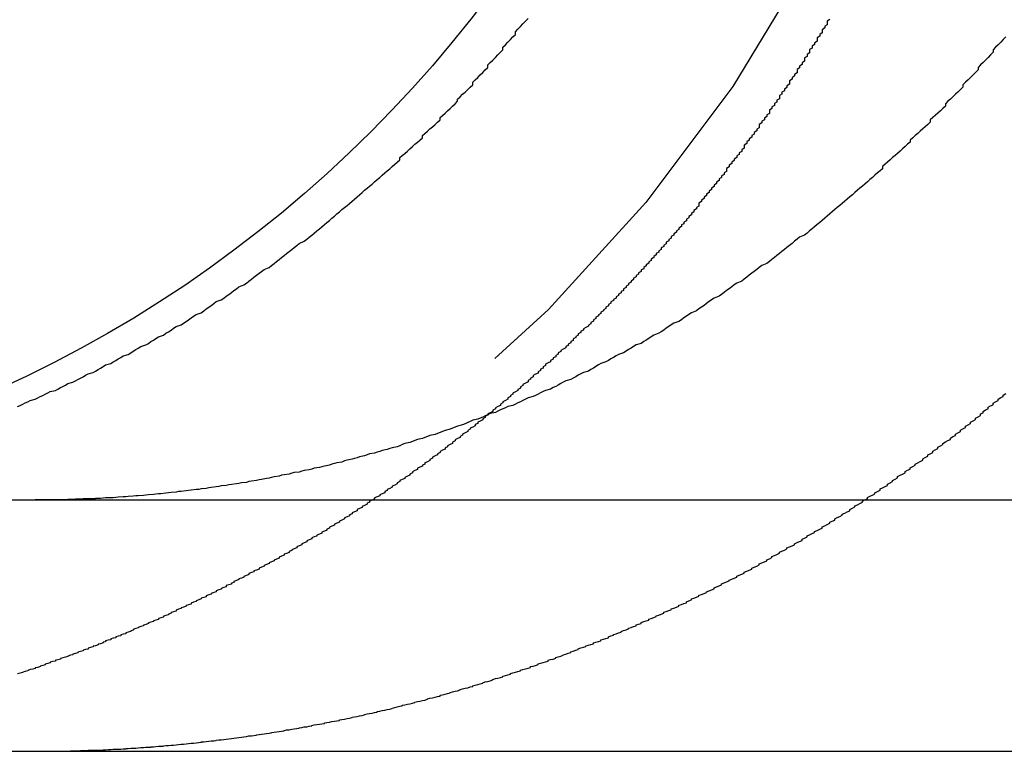
# Model space of a CAD drawing. Extents: x 1193 to 2454, y -439 to 1071.
# Drawn here: x 1215 to 1219, y 127 to 130 of the extents above; entities that cross this region are included whole.
import ezdxf

# ---------------------------------------------------------------- set-up
doc = ezdxf.new("R2010")
doc.units = 0
doc.header["$LTSCALE"] = 20
doc.linetypes.add('VERDECKT', pattern=[0.375, 0.25, -0.125])
doc.layers.get('0').update_dxf_attribs({"linetype": 'CONTINUOUS'})
doc.layers.add('BEM', color=7, linetype='CONTINUOUS')

# ---------------------------------------------------------------- blocks, each defined once
blk = doc.blocks.new('A$CBFBC998D')
at = {"color": 3, "linetype": 'CONTINUOUS', "extrusion": (0, 1, -2e-16)}
for p, q in [((1197.5488, 127.8799), (1457.5488, 127.8799)), ((1197.5488, 126.8799), (1457.5488, 126.8799))]:
    blk.add_line(p, q, dxfattribs=at)
at = {"color": 3}
for points in [[(1214.68, 128.252, 0), (1214.69, 128.256, 0), (1214.7, 128.261, 0), (1214.71, 128.266, 0), (1214.72, 128.271, 0), (1214.73, 128.276, 0), (1214.75, 128.281, 0), (1214.76, 128.286, 0), (1214.77, 128.291, 0), (1214.78, 128.296, 0), (1214.79, 128.301, 0), (1214.8, 128.306, 0), (1214.81, 128.311, 0), (1214.83, 128.316, 0), (1214.84, 128.321, 0), (1214.85, 128.327, 0), (1214.86, 128.332, 0), (1214.87, 128.337, 0), (1214.88, 128.343, 0), (1214.9, 128.348, 0), (1214.91, 128.354, 0), (1214.92, 128.359, 0), (1214.93, 128.365, 0), (1214.94, 128.37, 0), (1214.95, 128.376, 0), (1214.96, 128.382, 0), (1214.98, 128.387, 0), (1214.99, 128.393, 0), (1215, 128.399, 0), (1215.01, 128.405, 0), (1215.02, 128.411, 0), (1215.03, 128.417, 0), (1215.05, 128.423, 0), (1215.06, 128.429, 0), (1215.07, 128.435, 0), (1215.08, 128.441, 0), (1215.09, 128.447, 0), (1215.1, 128.453, 0), (1215.12, 128.459, 0), (1215.13, 128.465, 0), (1215.14, 128.472, 0), (1215.15, 128.478, 0), (1215.16, 128.484, 0), (1215.17, 128.491, 0), (1215.19, 128.497, 0), (1215.2, 128.503, 0), (1215.21, 128.51, 0), (1215.22, 128.516, 0), (1215.23, 128.523, 0), (1215.24, 128.529, 0), (1215.26, 128.536, 0), (1215.27, 128.543, 0), (1215.28, 128.549, 0), (1215.29, 128.556, 0), (1215.3, 128.563, 0), (1215.31, 128.57, 0), (1215.33, 128.577, 0), (1215.34, 128.583, 0), (1215.35, 128.59, 0), (1215.36, 128.597, 0), (1215.37, 128.604, 0), (1215.38, 128.611, 0), (1215.39, 128.618, 0), (1215.41, 128.625, 0), (1215.42, 128.632, 0), (1215.43, 128.64, 0), (1215.44, 128.647, 0), (1215.45, 128.654, 0), (1215.46, 128.661, 0), (1215.47, 128.669, 0), (1215.49, 128.676, 0), (1215.5, 128.683, 0), (1215.51, 128.691, 0), (1215.52, 128.698, 0), (1215.53, 128.705, 0), (1215.54, 128.713, 0), (1215.55, 128.72, 0), (1215.56, 128.728, 0), (1215.58, 128.736, 0), (1215.59, 128.743, 0), (1215.6, 128.751, 0), (1215.61, 128.758, 0), (1215.62, 128.766, 0), (1215.63, 128.774, 0), (1215.64, 128.782, 0), (1215.65, 128.789, 0), (1215.66, 128.797, 0), (1215.68, 128.805, 0), (1215.69, 128.813, 0), (1215.7, 128.821, 0), (1215.71, 128.829, 0), (1215.72, 128.837, 0), (1215.73, 128.845, 0), (1215.74, 128.853, 0), (1215.75, 128.861, 0), (1215.76, 128.869, 0), (1215.77, 128.877, 0), (1215.78, 128.885, 0), (1215.79, 128.893, 0), (1215.8, 128.901, 0), (1215.82, 128.909, 0), (1215.83, 128.918, 0), (1215.84, 128.926, 0), (1215.85, 128.934, 0), (1215.86, 128.942, 0), (1215.87, 128.951, 0), (1215.88, 128.959, 0), (1215.89, 128.967, 0), (1215.9, 128.976, 0), (1215.91, 128.984, 0), (1215.92, 128.992, 0), (1215.93, 129.001, 0), (1215.94, 129.009, 0), (1215.95, 129.018, 0), (1215.96, 129.026, 0), (1215.97, 129.035, 0), (1215.98, 129.043, 0), (1215.99, 129.052, 0), (1216, 129.06, 0), (1216.01, 129.069, 0), (1216.02, 129.077, 0), (1216.03, 129.086, 0), (1216.04, 129.094, 0), (1216.05, 129.103, 0), (1216.06, 129.112, 0), (1216.07, 129.12, 0), (1216.08, 129.129, 0), (1216.09, 129.137, 0), (1216.1, 129.146, 0), (1216.11, 129.155, 0), (1216.12, 129.163, 0), (1216.13, 129.172, 0), (1216.14, 129.181, 0), (1216.15, 129.189, 0), (1216.16, 129.198, 0), (1216.17, 129.207, 0), (1216.18, 129.216, 0), (1216.19, 129.224, 0), (1216.2, 129.233, 0), (1216.2, 129.242, 0), (1216.21, 129.251, 0), (1216.22, 129.259, 0), (1216.23, 129.268, 0), (1216.24, 129.277, 0), (1216.25, 129.286, 0), (1216.26, 129.295, 0), (1216.27, 129.303, 0), (1216.28, 129.312, 0), (1216.29, 129.321, 0), (1216.29, 129.33, 0), (1216.3, 129.338, 0), (1216.31, 129.347, 0), (1216.32, 129.356, 0), (1216.33, 129.365, 0), (1216.34, 129.374, 0), (1216.35, 129.383, 0), (1216.36, 129.392, 0), (1216.36, 129.401, 0), (1216.37, 129.41, 0), (1216.38, 129.419, 0), (1216.39, 129.428, 0), (1216.4, 129.438, 0), (1216.41, 129.447, 0), (1216.42, 129.456, 0), (1216.43, 129.466, 0), (1216.43, 129.475, 0), (1216.44, 129.484, 0), (1216.45, 129.494, 0), (1216.46, 129.503, 0), (1216.47, 129.513, 0), (1216.48, 129.522, 0), (1216.49, 129.532, 0), (1216.49, 129.542, 0), (1216.5, 129.551, 0), (1216.51, 129.561, 0), (1216.52, 129.571, 0), (1216.53, 129.581, 0), (1216.54, 129.591, 0), (1216.55, 129.601, 0), (1216.55, 129.611, 0), (1216.56, 129.62, 0), (1216.57, 129.63, 0), (1216.58, 129.641, 0), (1216.59, 129.651, 0), (1216.6, 129.661, 0), (1216.61, 129.671, 0), (1216.61, 129.681, 0), (1216.62, 129.691, 0), (1216.63, 129.702, 0), (1216.64, 129.712, 0), (1216.65, 129.722, 0), (1216.66, 129.732, 0), (1216.66, 129.743, 0), (1216.67, 129.753, 0), (1216.68, 129.764, 0), (1216.69, 129.774, 0), (1216.7, 129.785, 0), (1216.71, 129.795, 0)], [(1218.61, 129.722, 0), (1218.6, 129.712, 0), (1218.59, 129.702, 0), (1218.58, 129.691, 0), (1218.57, 129.681, 0), (1218.56, 129.671, 0), (1218.56, 129.661, 0), (1218.55, 129.651, 0), (1218.54, 129.641, 0), (1218.53, 129.63, 0), (1218.52, 129.62, 0), (1218.51, 129.611, 0), (1218.5, 129.601, 0), (1218.5, 129.591, 0), (1218.49, 129.581, 0), (1218.48, 129.571, 0), (1218.47, 129.561, 0), (1218.46, 129.551, 0), (1218.45, 129.542, 0), (1218.44, 129.532, 0), (1218.44, 129.522, 0), (1218.43, 129.513, 0), (1218.42, 129.503, 0), (1218.41, 129.494, 0), (1218.4, 129.484, 0), (1218.39, 129.475, 0), (1218.38, 129.466, 0), (1218.37, 129.456, 0), (1218.37, 129.447, 0), (1218.36, 129.438, 0), (1218.35, 129.428, 0), (1218.34, 129.419, 0), (1218.33, 129.41, 0), (1218.32, 129.401, 0), (1218.31, 129.392, 0), (1218.31, 129.383, 0), (1218.3, 129.374, 0), (1218.29, 129.365, 0), (1218.28, 129.356, 0), (1218.27, 129.347, 0), (1218.26, 129.338, 0), (1218.25, 129.33, 0), (1218.24, 129.321, 0), (1218.23, 129.312, 0), (1218.23, 129.303, 0), (1218.22, 129.295, 0), (1218.21, 129.286, 0), (1218.2, 129.277, 0), (1218.19, 129.268, 0), (1218.18, 129.259, 0), (1218.17, 129.251, 0), (1218.16, 129.242, 0), (1218.15, 129.233, 0), (1218.14, 129.224, 0), (1218.13, 129.216, 0), (1218.12, 129.207, 0), (1218.12, 129.198, 0), (1218.11, 129.189, 0), (1218.1, 129.181, 0), (1218.09, 129.172, 0), (1218.08, 129.163, 0), (1218.07, 129.155, 0), (1218.06, 129.146, 0), (1218.05, 129.137, 0), (1218.04, 129.129, 0), (1218.03, 129.12, 0), (1218.02, 129.112, 0), (1218.01, 129.103, 0), (1218, 129.094, 0), (1217.99, 129.086, 0), (1217.98, 129.077, 0), (1217.97, 129.069, 0), (1217.96, 129.06, 0), (1217.95, 129.052, 0), (1217.94, 129.043, 0), (1217.93, 129.035, 0), (1217.92, 129.026, 0), (1217.91, 129.018, 0), (1217.9, 129.009, 0), (1217.89, 129.001, 0), (1217.88, 128.992, 0), (1217.87, 128.984, 0), (1217.86, 128.976, 0), (1217.85, 128.967, 0), (1217.84, 128.959, 0), (1217.83, 128.951, 0), (1217.82, 128.942, 0), (1217.81, 128.934, 0), (1217.79, 128.926, 0), (1217.78, 128.918, 0), (1217.77, 128.909, 0), (1217.76, 128.901, 0), (1217.75, 128.893, 0), (1217.74, 128.885, 0), (1217.73, 128.877, 0), (1217.72, 128.869, 0), (1217.71, 128.861, 0), (1217.7, 128.853, 0), (1217.69, 128.845, 0), (1217.68, 128.837, 0), (1217.67, 128.829, 0), (1217.66, 128.821, 0), (1217.64, 128.813, 0), (1217.63, 128.805, 0), (1217.62, 128.797, 0), (1217.61, 128.789, 0), (1217.6, 128.782, 0), (1217.59, 128.774, 0), (1217.58, 128.766, 0), (1217.57, 128.758, 0), (1217.56, 128.751, 0), (1217.54, 128.743, 0), (1217.53, 128.736, 0), (1217.52, 128.728, 0), (1217.51, 128.72, 0), (1217.5, 128.713, 0), (1217.49, 128.705, 0), (1217.48, 128.698, 0), (1217.47, 128.691, 0), (1217.45, 128.683, 0), (1217.44, 128.676, 0), (1217.43, 128.669, 0), (1217.42, 128.661, 0), (1217.41, 128.654, 0), (1217.4, 128.647, 0), (1217.39, 128.64, 0), (1217.38, 128.632, 0), (1217.36, 128.625, 0), (1217.35, 128.618, 0), (1217.34, 128.611, 0), (1217.33, 128.604, 0), (1217.32, 128.597, 0), (1217.31, 128.59, 0), (1217.29, 128.583, 0), (1217.28, 128.577, 0), (1217.27, 128.57, 0), (1217.26, 128.563, 0), (1217.25, 128.556, 0), (1217.24, 128.549, 0), (1217.23, 128.543, 0), (1217.21, 128.536, 0), (1217.2, 128.529, 0), (1217.19, 128.523, 0), (1217.18, 128.516, 0), (1217.17, 128.51, 0), (1217.16, 128.503, 0), (1217.14, 128.497, 0), (1217.13, 128.491, 0), (1217.12, 128.484, 0), (1217.11, 128.478, 0), (1217.1, 128.472, 0), (1217.09, 128.465, 0), (1217.07, 128.459, 0), (1217.06, 128.453, 0), (1217.05, 128.447, 0), (1217.04, 128.441, 0), (1217.03, 128.435, 0), (1217.02, 128.429, 0), (1217, 128.423, 0), (1216.99, 128.417, 0), (1216.98, 128.411, 0), (1216.97, 128.405, 0), (1216.96, 128.399, 0), (1216.95, 128.393, 0), (1216.93, 128.387, 0), (1216.92, 128.382, 0), (1216.91, 128.376, 0), (1216.9, 128.37, 0), (1216.89, 128.365, 0), (1216.88, 128.359, 0), (1216.86, 128.354, 0), (1216.85, 128.348, 0), (1216.84, 128.343, 0), (1216.83, 128.337, 0), (1216.82, 128.332, 0), (1216.81, 128.327, 0), (1216.8, 128.321, 0), (1216.78, 128.316, 0), (1216.77, 128.311, 0), (1216.76, 128.306, 0), (1216.75, 128.301, 0), (1216.74, 128.296, 0), (1216.73, 128.291, 0), (1216.71, 128.286, 0), (1216.7, 128.281, 0), (1216.69, 128.276, 0), (1216.68, 128.271, 0), (1216.67, 128.266, 0), (1216.66, 128.261, 0), (1216.65, 128.256, 0), (1216.63, 128.252, 0), (1216.62, 128.247, 0), (1216.61, 128.242, 0), (1216.6, 128.238, 0), (1216.59, 128.233, 0), (1216.58, 128.228, 0), (1216.56, 128.224, 0), (1216.55, 128.219, 0), (1216.54, 128.215, 0), (1216.53, 128.21, 0), (1216.52, 128.206, 0), (1216.51, 128.201, 0), (1216.49, 128.197, 0), (1216.48, 128.192, 0), (1216.47, 128.188, 0), (1216.46, 128.183, 0), (1216.45, 128.179, 0), (1216.43, 128.174, 0), (1216.42, 128.17, 0), (1216.41, 128.166, 0), (1216.4, 128.161, 0), (1216.38, 128.157, 0), (1216.37, 128.153, 0), (1216.36, 128.149, 0), (1216.35, 128.145, 0), (1216.34, 128.14, 0), (1216.32, 128.136, 0), (1216.31, 128.132, 0), (1216.3, 128.128, 0), (1216.29, 128.124, 0), (1216.27, 128.12, 0), (1216.26, 128.116, 0), (1216.25, 128.112, 0), (1216.24, 128.108, 0), (1216.22, 128.104, 0), (1216.21, 128.1, 0), (1216.2, 128.096, 0), (1216.19, 128.092, 0), (1216.17, 128.088, 0), (1216.16, 128.085, 0), (1216.15, 128.081, 0), (1216.13, 128.077, 0), (1216.12, 128.073, 0), (1216.11, 128.07, 0), (1216.1, 128.066, 0), (1216.08, 128.063, 0), (1216.07, 128.059, 0), (1216.06, 128.055, 0), (1216.04, 128.052, 0), (1216.03, 128.048, 0), (1216.02, 128.045, 0), (1216.01, 128.042, 0), (1215.99, 128.038, 0), (1215.98, 128.035, 0), (1215.97, 128.031, 0), (1215.95, 128.028, 0), (1215.94, 128.025, 0), (1215.93, 128.022, 0), (1215.92, 128.019, 0), (1215.9, 128.015, 0), (1215.89, 128.012, 0), (1215.88, 128.009, 0), (1215.86, 128.006, 0), (1215.85, 128.003, 0), (1215.84, 128, 0), (1215.82, 127.997, 0), (1215.81, 127.994, 0), (1215.8, 127.991, 0), (1215.78, 127.989, 0), (1215.77, 127.986, 0), (1215.76, 127.983, 0), (1215.74, 127.98, 0), (1215.73, 127.978, 0), (1215.72, 127.975, 0), (1215.7, 127.972, 0), (1215.69, 127.97, 0), (1215.68, 127.967, 0), (1215.67, 127.965, 0), (1215.65, 127.962, 0), (1215.64, 127.96, 0), (1215.63, 127.957, 0), (1215.61, 127.955, 0), (1215.6, 127.953, 0), (1215.59, 127.95, 0), (1215.57, 127.948, 0), (1215.56, 127.946, 0), (1215.55, 127.944, 0), (1215.53, 127.942, 0), (1215.52, 127.94, 0), (1215.51, 127.938, 0), (1215.49, 127.936, 0), (1215.48, 127.934, 0), (1215.47, 127.932, 0), (1215.45, 127.93, 0), (1215.44, 127.928, 0), (1215.43, 127.926, 0), (1215.41, 127.924, 0), (1215.4, 127.922, 0), (1215.39, 127.921, 0), (1215.37, 127.919, 0), (1215.36, 127.917, 0), (1215.35, 127.916, 0), (1215.33, 127.914, 0), (1215.32, 127.913, 0), (1215.31, 127.911, 0), (1215.29, 127.91, 0), (1215.28, 127.908, 0), (1215.27, 127.907, 0), (1215.25, 127.905, 0), (1215.24, 127.904, 0), (1215.23, 127.903, 0), (1215.22, 127.902, 0), (1215.2, 127.9, 0), (1215.19, 127.899, 0), (1215.18, 127.898, 0), (1215.16, 127.897, 0), (1215.15, 127.896, 0), (1215.14, 127.895, 0), (1215.12, 127.894, 0), (1215.11, 127.893, 0), (1215.1, 127.892, 0), (1215.08, 127.891, 0), (1215.07, 127.89, 0), (1215.06, 127.889, 0), (1215.05, 127.889, 0), (1215.03, 127.888, 0), (1215.02, 127.887, 0), (1215.01, 127.886, 0)], [(1217.91, 129.791, 0), (1217.9, 129.785, 0), (1217.9, 129.778, 0), (1217.9, 129.771, 0), (1217.89, 129.765, 0), (1217.89, 129.758, 0), (1217.88, 129.751, 0), (1217.88, 129.745, 0), (1217.88, 129.738, 0), (1217.87, 129.732, 0), (1217.87, 129.725, 0), (1217.86, 129.718, 0), (1217.86, 129.712, 0), (1217.86, 129.705, 0), (1217.85, 129.698, 0), (1217.85, 129.692, 0), (1217.84, 129.685, 0), (1217.84, 129.678, 0), (1217.83, 129.672, 0), (1217.83, 129.665, 0), (1217.83, 129.659, 0), (1217.82, 129.652, 0), (1217.82, 129.645, 0), (1217.81, 129.639, 0), (1217.81, 129.632, 0), (1217.81, 129.626, 0), (1217.8, 129.619, 0), (1217.8, 129.613, 0), (1217.79, 129.606, 0), (1217.79, 129.599, 0), (1217.78, 129.593, 0), (1217.78, 129.586, 0), (1217.78, 129.58, 0), (1217.77, 129.573, 0), (1217.77, 129.567, 0), (1217.76, 129.56, 0), (1217.76, 129.554, 0), (1217.75, 129.547, 0), (1217.75, 129.541, 0), (1217.75, 129.534, 0), (1217.74, 129.528, 0), (1217.74, 129.521, 0), (1217.73, 129.515, 0), (1217.73, 129.508, 0), (1217.72, 129.502, 0), (1217.72, 129.495, 0), (1217.71, 129.489, 0), (1217.71, 129.482, 0), (1217.71, 129.476, 0), (1217.7, 129.47, 0), (1217.7, 129.463, 0), (1217.69, 129.457, 0), (1217.69, 129.45, 0), (1217.68, 129.444, 0), (1217.68, 129.438, 0), (1217.67, 129.431, 0), (1217.67, 129.425, 0), (1217.67, 129.418, 0), (1217.66, 129.412, 0), (1217.66, 129.406, 0), (1217.65, 129.399, 0), (1217.65, 129.393, 0), (1217.64, 129.387, 0), (1217.64, 129.38, 0), (1217.63, 129.374, 0), (1217.63, 129.367, 0), (1217.63, 129.361, 0), (1217.62, 129.355, 0), (1217.62, 129.349, 0), (1217.61, 129.342, 0), (1217.61, 129.336, 0), (1217.6, 129.33, 0), (1217.6, 129.323, 0), (1217.59, 129.317, 0), (1217.59, 129.311, 0), (1217.58, 129.305, 0), (1217.58, 129.298, 0), (1217.57, 129.292, 0), (1217.57, 129.286, 0), (1217.57, 129.28, 0), (1217.56, 129.273, 0), (1217.56, 129.267, 0), (1217.55, 129.261, 0), (1217.55, 129.255, 0), (1217.54, 129.249, 0), (1217.54, 129.242, 0), (1217.53, 129.236, 0), (1217.53, 129.23, 0), (1217.52, 129.224, 0), (1217.52, 129.218, 0), (1217.51, 129.212, 0), (1217.51, 129.206, 0), (1217.5, 129.199, 0), (1217.5, 129.193, 0), (1217.5, 129.187, 0), (1217.49, 129.181, 0), (1217.49, 129.175, 0), (1217.48, 129.169, 0), (1217.48, 129.163, 0), (1217.47, 129.157, 0), (1217.47, 129.151, 0), (1217.46, 129.145, 0), (1217.46, 129.139, 0), (1217.45, 129.133, 0), (1217.45, 129.127, 0), (1217.44, 129.121, 0), (1217.44, 129.115, 0), (1217.43, 129.109, 0), (1217.43, 129.103, 0), (1217.42, 129.097, 0), (1217.42, 129.091, 0), (1217.41, 129.085, 0), (1217.41, 129.079, 0), (1217.4, 129.073, 0), (1217.4, 129.067, 0), (1217.39, 129.061, 0), (1217.39, 129.055, 0), (1217.39, 129.049, 0), (1217.38, 129.043, 0), (1217.38, 129.038, 0), (1217.37, 129.032, 0), (1217.37, 129.026, 0), (1217.36, 129.02, 0), (1217.36, 129.014, 0), (1217.35, 129.008, 0), (1217.35, 129.002, 0), (1217.34, 128.997, 0), (1217.34, 128.991, 0), (1217.33, 128.985, 0), (1217.33, 128.979, 0), (1217.32, 128.974, 0), (1217.32, 128.968, 0), (1217.31, 128.962, 0), (1217.31, 128.956, 0), (1217.3, 128.951, 0), (1217.3, 128.945, 0), (1217.29, 128.939, 0), (1217.29, 128.933, 0), (1217.28, 128.928, 0), (1217.28, 128.922, 0), (1217.27, 128.916, 0), (1217.27, 128.911, 0), (1217.26, 128.905, 0), (1217.26, 128.899, 0), (1217.25, 128.894, 0), (1217.25, 128.888, 0), (1217.24, 128.883, 0), (1217.24, 128.877, 0), (1217.23, 128.871, 0), (1217.23, 128.866, 0), (1217.22, 128.86, 0), (1217.22, 128.855, 0), (1217.21, 128.849, 0), (1217.21, 128.844, 0), (1217.2, 128.838, 0), (1217.2, 128.833, 0), (1217.19, 128.827, 0), (1217.19, 128.822, 0), (1217.18, 128.816, 0), (1217.18, 128.811, 0), (1217.17, 128.805, 0), (1217.17, 128.8, 0), (1217.16, 128.795, 0), (1217.16, 128.789, 0), (1217.15, 128.784, 0), (1217.15, 128.778, 0), (1217.14, 128.773, 0), (1217.14, 128.768, 0), (1217.13, 128.762, 0), (1217.13, 128.757, 0), (1217.12, 128.751, 0), (1217.12, 128.746, 0), (1217.11, 128.741, 0), (1217.11, 128.736, 0), (1217.1, 128.73, 0), (1217.1, 128.725, 0), (1217.09, 128.72, 0), (1217.09, 128.714, 0), (1217.08, 128.709, 0), (1217.08, 128.704, 0), (1217.07, 128.699, 0), (1217.07, 128.694, 0), (1217.06, 128.688, 0), (1217.06, 128.683, 0), (1217.05, 128.678, 0), (1217.05, 128.673, 0), (1217.04, 128.668, 0), (1217.04, 128.663, 0), (1217.03, 128.657, 0), (1217.03, 128.652, 0), (1217.02, 128.647, 0), (1217.02, 128.642, 0), (1217.01, 128.637, 0), (1217.01, 128.632, 0), (1217, 128.627, 0), (1217, 128.622, 0), (1216.99, 128.617, 0), (1216.99, 128.612, 0), (1216.98, 128.607, 0), (1216.98, 128.602, 0), (1216.97, 128.596, 0), (1216.97, 128.591, 0), (1216.96, 128.586, 0), (1216.96, 128.581, 0), (1216.95, 128.576, 0), (1216.95, 128.571, 0), (1216.94, 128.566, 0), (1216.93, 128.561, 0), (1216.93, 128.556, 0), (1216.92, 128.551, 0), (1216.92, 128.546, 0), (1216.91, 128.541, 0), (1216.91, 128.536, 0), (1216.9, 128.531, 0), (1216.9, 128.526, 0), (1216.89, 128.521, 0), (1216.89, 128.515, 0), (1216.88, 128.51, 0), (1216.88, 128.505, 0), (1216.87, 128.5, 0), (1216.87, 128.495, 0), (1216.86, 128.49, 0), (1216.86, 128.485, 0), (1216.85, 128.48, 0), (1216.84, 128.475, 0), (1216.84, 128.47, 0), (1216.83, 128.465, 0), (1216.83, 128.46, 0), (1216.82, 128.455, 0), (1216.82, 128.45, 0), (1216.81, 128.445, 0), (1216.81, 128.44, 0), (1216.8, 128.435, 0), (1216.8, 128.43, 0), (1216.79, 128.425, 0), (1216.78, 128.42, 0), (1216.78, 128.415, 0), (1216.77, 128.41, 0), (1216.77, 128.405, 0), (1216.76, 128.4, 0), (1216.76, 128.395, 0), (1216.75, 128.39, 0), (1216.75, 128.385, 0), (1216.74, 128.38, 0), (1216.73, 128.375, 0), (1216.73, 128.37, 0), (1216.72, 128.365, 0), (1216.72, 128.36, 0), (1216.71, 128.355, 0), (1216.71, 128.35, 0), (1216.7, 128.345, 0), (1216.69, 128.34, 0), (1216.69, 128.335, 0), (1216.68, 128.33, 0), (1216.68, 128.325, 0), (1216.67, 128.32, 0), (1216.67, 128.315, 0), (1216.66, 128.31, 0), (1216.65, 128.305, 0), (1216.65, 128.301, 0), (1216.64, 128.296, 0), (1216.64, 128.291, 0), (1216.63, 128.286, 0), (1216.63, 128.281, 0), (1216.62, 128.276, 0), (1216.61, 128.271, 0), (1216.61, 128.266, 0), (1216.6, 128.261, 0), (1216.6, 128.256, 0), (1216.59, 128.252, 0), (1216.58, 128.247, 0), (1216.58, 128.242, 0), (1216.57, 128.237, 0), (1216.57, 128.232, 0), (1216.56, 128.227, 0), (1216.55, 128.222, 0), (1216.55, 128.218, 0)], [(1215.01, 127.886, 0), (1215.01, 127.886, 0), (1215, 127.886, 0), (1215, 127.886, 0), (1215, 127.886, 0), (1215, 127.886, 0), (1215, 127.886, 0), (1214.99, 127.886, 0), (1214.99, 127.886, 0), (1214.99, 127.886, 0), (1214.99, 127.885, 0), (1214.99, 127.885, 0), (1214.98, 127.885, 0), (1214.98, 127.885, 0), (1214.98, 127.885, 0), (1214.98, 127.885, 0), (1214.98, 127.885, 0), (1214.97, 127.885, 0), (1214.97, 127.885, 0), (1214.97, 127.885, 0), (1214.97, 127.885, 0), (1214.97, 127.884, 0), (1214.96, 127.884, 0), (1214.96, 127.884, 0), (1214.96, 127.884, 0), (1214.96, 127.884, 0), (1214.96, 127.884, 0), (1214.95, 127.884, 0), (1214.95, 127.884, 0), (1214.95, 127.884, 0), (1214.95, 127.884, 0), (1214.95, 127.884, 0), (1214.94, 127.884, 0), (1214.94, 127.883, 0), (1214.94, 127.883, 0), (1214.94, 127.883, 0), (1214.94, 127.883, 0), (1214.93, 127.883, 0), (1214.93, 127.883, 0), (1214.93, 127.883, 0), (1214.93, 127.883, 0), (1214.93, 127.883, 0), (1214.92, 127.883, 0), (1214.92, 127.883, 0), (1214.92, 127.883, 0), (1214.92, 127.883, 0), (1214.92, 127.883, 0), (1214.91, 127.883, 0), (1214.91, 127.882, 0), (1214.91, 127.882, 0), (1214.91, 127.882, 0), (1214.91, 127.882, 0), (1214.9, 127.882, 0), (1214.9, 127.882, 0), (1214.9, 127.882, 0), (1214.9, 127.882, 0), (1214.9, 127.882, 0), (1214.89, 127.882, 0), (1214.89, 127.882, 0), (1214.89, 127.882, 0), (1214.89, 127.882, 0), (1214.89, 127.882, 0), (1214.88, 127.882, 0), (1214.88, 127.882, 0), (1214.88, 127.882, 0), (1214.88, 127.881, 0), (1214.88, 127.881, 0), (1214.87, 127.881, 0), (1214.87, 127.881, 0), (1214.87, 127.881, 0), (1214.87, 127.881, 0), (1214.87, 127.881, 0), (1214.86, 127.881, 0), (1214.86, 127.881, 0), (1214.86, 127.881, 0), (1214.86, 127.881, 0), (1214.86, 127.881, 0), (1214.85, 127.881, 0), (1214.85, 127.881, 0), (1214.85, 127.881, 0), (1214.85, 127.881, 0), (1214.85, 127.881, 0), (1214.84, 127.881, 0), (1214.84, 127.881, 0), (1214.84, 127.881, 0), (1214.84, 127.881, 0), (1214.84, 127.881, 0), (1214.83, 127.881, 0), (1214.83, 127.881, 0), (1214.83, 127.881, 0), (1214.83, 127.88, 0), (1214.83, 127.88, 0), (1214.82, 127.88, 0), (1214.82, 127.88, 0), (1214.82, 127.88, 0), (1214.82, 127.88, 0), (1214.82, 127.88, 0), (1214.81, 127.88, 0), (1214.81, 127.88, 0), (1214.81, 127.88, 0), (1214.81, 127.88, 0), (1214.81, 127.88, 0), (1214.8, 127.88, 0), (1214.8, 127.88, 0), (1214.8, 127.88, 0), (1214.8, 127.88, 0), (1214.8, 127.88, 0), (1214.79, 127.88, 0), (1214.79, 127.88, 0), (1214.79, 127.88, 0), (1214.79, 127.88, 0), (1214.79, 127.88, 0), (1214.78, 127.88, 0), (1214.78, 127.88, 0), (1214.78, 127.88, 0), (1214.78, 127.88, 0), (1214.78, 127.88, 0), (1214.77, 127.88, 0), (1214.77, 127.88, 0), (1214.77, 127.88, 0), (1214.77, 127.88, 0), (1214.77, 127.88, 0), (1214.76, 127.88, 0), (1214.76, 127.88, 0), (1214.76, 127.88, 0), (1214.76, 127.88, 0), (1214.76, 127.88, 0), (1214.75, 127.88, 0)]]:
    blk.add_polyline3d(points, dxfattribs=at)
at = {"color": 1}
for points in [[(1215.01, 126.885, 0), (1215.02, 126.886, 0), (1215.02, 126.886, 0), (1215.03, 126.886, 0), (1215.04, 126.887, 0), (1215.05, 126.887, 0), (1215.06, 126.888, 0), (1215.06, 126.888, 0), (1215.07, 126.889, 0), (1215.08, 126.889, 0), (1215.09, 126.889, 0), (1215.1, 126.89, 0), (1215.11, 126.89, 0), (1215.11, 126.891, 0), (1215.12, 126.891, 0), (1215.13, 126.892, 0), (1215.14, 126.892, 0), (1215.15, 126.893, 0), (1215.16, 126.894, 0), (1215.16, 126.894, 0), (1215.17, 126.895, 0), (1215.18, 126.895, 0), (1215.19, 126.896, 0), (1215.2, 126.897, 0), (1215.21, 126.897, 0), (1215.21, 126.898, 0), (1215.22, 126.898, 0), (1215.23, 126.899, 0), (1215.24, 126.9, 0), (1215.25, 126.9, 0), (1215.26, 126.901, 0), (1215.26, 126.902, 0), (1215.27, 126.903, 0), (1215.28, 126.903, 0), (1215.29, 126.904, 0), (1215.3, 126.905, 0), (1215.31, 126.906, 0), (1215.31, 126.906, 0), (1215.32, 126.907, 0), (1215.33, 126.908, 0), (1215.34, 126.909, 0), (1215.35, 126.91, 0), (1215.36, 126.911, 0), (1215.36, 126.911, 0), (1215.37, 126.912, 0), (1215.38, 126.913, 0), (1215.39, 126.914, 0), (1215.4, 126.915, 0), (1215.41, 126.916, 0), (1215.41, 126.917, 0), (1215.42, 126.918, 0), (1215.43, 126.919, 0), (1215.44, 126.92, 0), (1215.45, 126.921, 0), (1215.46, 126.922, 0), (1215.47, 126.923, 0), (1215.47, 126.924, 0), (1215.48, 126.925, 0), (1215.49, 126.926, 0), (1215.5, 126.927, 0), (1215.51, 126.928, 0), (1215.52, 126.929, 0), (1215.52, 126.93, 0), (1215.53, 126.931, 0), (1215.54, 126.932, 0), (1215.55, 126.934, 0), (1215.56, 126.935, 0), (1215.57, 126.936, 0), (1215.58, 126.937, 0), (1215.58, 126.938, 0), (1215.59, 126.939, 0), (1215.6, 126.941, 0), (1215.61, 126.942, 0), (1215.62, 126.943, 0), (1215.63, 126.944, 0), (1215.63, 126.946, 0), (1215.64, 126.947, 0), (1215.65, 126.948, 0), (1215.66, 126.95, 0), (1215.67, 126.951, 0), (1215.68, 126.952, 0), (1215.69, 126.954, 0), (1215.69, 126.955, 0), (1215.7, 126.956, 0), (1215.71, 126.958, 0), (1215.72, 126.959, 0), (1215.73, 126.96, 0), (1215.74, 126.962, 0), (1215.74, 126.963, 0), (1215.75, 126.965, 0), (1215.76, 126.966, 0), (1215.77, 126.968, 0), (1215.78, 126.969, 0), (1215.79, 126.971, 0), (1215.8, 126.972, 0), (1215.8, 126.974, 0), (1215.81, 126.975, 0), (1215.82, 126.977, 0), (1215.83, 126.978, 0), (1215.84, 126.98, 0), (1215.85, 126.981, 0), (1215.85, 126.983, 0), (1215.86, 126.985, 0), (1215.87, 126.986, 0), (1215.88, 126.988, 0), (1215.89, 126.989, 0), (1215.9, 126.991, 0), (1215.9, 126.993, 0), (1215.91, 126.994, 0), (1215.92, 126.996, 0), (1215.93, 126.998, 0), (1215.94, 127, 0), (1215.95, 127.001, 0), (1215.96, 127.003, 0), (1215.96, 127.005, 0), (1215.97, 127.007, 0), (1215.98, 127.008, 0), (1215.99, 127.01, 0), (1216, 127.012, 0), (1216.01, 127.014, 0), (1216.01, 127.016, 0), (1216.02, 127.017, 0), (1216.03, 127.019, 0), (1216.04, 127.021, 0), (1216.05, 127.023, 0), (1216.06, 127.025, 0), (1216.06, 127.027, 0), (1216.07, 127.029, 0), (1216.08, 127.031, 0), (1216.09, 127.032, 0), (1216.1, 127.034, 0), (1216.11, 127.036, 0), (1216.11, 127.038, 0), (1216.12, 127.04, 0), (1216.13, 127.042, 0), (1216.14, 127.044, 0), (1216.15, 127.046, 0), (1216.16, 127.048, 0), (1216.17, 127.05, 0), (1216.17, 127.052, 0), (1216.18, 127.054, 0), (1216.19, 127.057, 0), (1216.2, 127.059, 0), (1216.21, 127.061, 0), (1216.21, 127.063, 0), (1216.22, 127.065, 0), (1216.23, 127.067, 0), (1216.24, 127.069, 0), (1216.25, 127.071, 0), (1216.26, 127.074, 0), (1216.26, 127.076, 0), (1216.27, 127.078, 0), (1216.28, 127.08, 0), (1216.29, 127.082, 0), (1216.3, 127.084, 0), (1216.31, 127.087, 0), (1216.31, 127.089, 0), (1216.32, 127.091, 0), (1216.33, 127.093, 0), (1216.34, 127.096, 0), (1216.35, 127.098, 0), (1216.36, 127.1, 0), (1216.36, 127.103, 0), (1216.37, 127.105, 0), (1216.38, 127.107, 0), (1216.39, 127.11, 0), (1216.4, 127.112, 0), (1216.4, 127.114, 0), (1216.41, 127.117, 0), (1216.42, 127.119, 0), (1216.43, 127.121, 0), (1216.44, 127.124, 0), (1216.44, 127.126, 0), (1216.45, 127.129, 0), (1216.46, 127.131, 0), (1216.47, 127.133, 0), (1216.48, 127.136, 0), (1216.49, 127.138, 0), (1216.49, 127.141, 0), (1216.5, 127.143, 0), (1216.51, 127.146, 0), (1216.52, 127.148, 0), (1216.53, 127.151, 0), (1216.53, 127.153, 0), (1216.54, 127.156, 0), (1216.55, 127.158, 0), (1216.56, 127.161, 0), (1216.57, 127.164, 0), (1216.57, 127.166, 0), (1216.58, 127.169, 0), (1216.59, 127.171, 0), (1216.6, 127.174, 0), (1216.61, 127.176, 0), (1216.61, 127.179, 0), (1216.62, 127.182, 0), (1216.63, 127.184, 0), (1216.64, 127.187, 0), (1216.64, 127.19, 0), (1216.65, 127.192, 0), (1216.66, 127.195, 0), (1216.67, 127.198, 0), (1216.68, 127.2, 0), (1216.68, 127.203, 0), (1216.69, 127.206, 0), (1216.7, 127.208, 0), (1216.71, 127.211, 0), (1216.72, 127.214, 0), (1216.72, 127.217, 0), (1216.73, 127.219, 0), (1216.74, 127.222, 0), (1216.75, 127.225, 0), (1216.75, 127.228, 0), (1216.76, 127.23, 0), (1216.77, 127.233, 0), (1216.78, 127.236, 0), (1216.79, 127.239, 0), (1216.79, 127.242, 0), (1216.8, 127.245, 0), (1216.81, 127.247, 0), (1216.82, 127.25, 0), (1216.82, 127.253, 0), (1216.83, 127.256, 0), (1216.84, 127.259, 0), (1216.85, 127.262, 0), (1216.85, 127.264, 0), (1216.86, 127.267, 0), (1216.87, 127.27, 0), (1216.88, 127.273, 0), (1216.88, 127.276, 0), (1216.89, 127.279, 0), (1216.9, 127.282, 0), (1216.91, 127.285, 0), (1216.91, 127.288, 0), (1216.92, 127.291, 0), (1216.93, 127.294, 0), (1216.94, 127.297, 0), (1216.94, 127.3, 0), (1216.95, 127.302, 0), (1216.96, 127.305, 0), (1216.97, 127.308, 0), (1216.97, 127.311, 0), (1216.98, 127.314, 0), (1216.99, 127.317, 0), (1217, 127.32, 0), (1217, 127.323, 0), (1217.01, 127.326, 0), (1217.02, 127.329, 0), (1217.03, 127.332, 0), (1217.03, 127.336, 0), (1217.04, 127.339, 0), (1217.05, 127.342, 0), (1217.05, 127.345, 0), (1217.06, 127.348, 0), (1217.07, 127.351, 0), (1217.08, 127.354, 0), (1217.08, 127.357, 0), (1217.09, 127.36, 0), (1217.1, 127.363, 0), (1217.11, 127.367, 0), (1217.11, 127.37, 0), (1217.12, 127.373, 0), (1217.13, 127.376, 0), (1217.14, 127.379, 0), (1217.14, 127.383, 0), (1217.15, 127.386, 0), (1217.16, 127.389, 0), (1217.16, 127.392, 0), (1217.17, 127.396, 0), (1217.18, 127.399, 0), (1217.19, 127.402, 0), (1217.19, 127.406, 0), (1217.2, 127.409, 0), (1217.21, 127.412, 0), (1217.22, 127.416, 0), (1217.22, 127.419, 0), (1217.23, 127.422, 0), (1217.24, 127.426, 0), (1217.25, 127.429, 0), (1217.25, 127.433, 0), (1217.26, 127.436, 0), (1217.27, 127.44, 0), (1217.28, 127.443, 0), (1217.28, 127.447, 0), (1217.29, 127.45, 0), (1217.3, 127.454, 0), (1217.31, 127.457, 0), (1217.31, 127.461, 0), (1217.32, 127.464, 0), (1217.33, 127.468, 0), (1217.34, 127.471, 0), (1217.34, 127.475, 0), (1217.35, 127.479, 0), (1217.36, 127.482, 0), (1217.36, 127.486, 0), (1217.37, 127.489, 0), (1217.38, 127.493, 0), (1217.39, 127.497, 0), (1217.39, 127.501, 0), (1217.4, 127.504, 0), (1217.41, 127.508, 0), (1217.42, 127.512, 0), (1217.42, 127.515, 0), (1217.43, 127.519, 0), (1217.44, 127.523, 0), (1217.45, 127.527, 0), (1217.45, 127.531, 0), (1217.46, 127.534, 0), (1217.47, 127.538, 0), (1217.48, 127.542, 0), (1217.48, 127.546, 0), (1217.49, 127.55, 0), (1217.5, 127.554, 0), (1217.51, 127.558, 0), (1217.51, 127.561, 0), (1217.52, 127.565, 0), (1217.53, 127.569, 0), (1217.54, 127.573, 0), (1217.54, 127.577, 0), (1217.55, 127.581, 0), (1217.56, 127.585, 0), (1217.57, 127.589, 0), (1217.57, 127.593, 0), (1217.58, 127.597, 0), (1217.59, 127.601, 0), (1217.6, 127.605, 0), (1217.6, 127.609, 0), (1217.61, 127.613, 0), (1217.62, 127.617, 0), (1217.63, 127.622, 0), (1217.63, 127.626, 0), (1217.64, 127.63, 0), (1217.65, 127.634, 0), (1217.66, 127.638, 0), (1217.66, 127.642, 0), (1217.67, 127.646, 0), (1217.68, 127.651, 0), (1217.68, 127.655, 0), (1217.69, 127.659, 0), (1217.7, 127.663, 0), (1217.71, 127.668, 0), (1217.71, 127.672, 0), (1217.72, 127.676, 0), (1217.73, 127.68, 0), (1217.74, 127.685, 0), (1217.74, 127.689, 0), (1217.75, 127.693, 0), (1217.76, 127.698, 0), (1217.77, 127.702, 0), (1217.77, 127.706, 0), (1217.78, 127.711, 0), (1217.79, 127.715, 0), (1217.8, 127.719, 0), (1217.8, 127.724, 0), (1217.81, 127.728, 0), (1217.82, 127.733, 0), (1217.82, 127.737, 0), (1217.83, 127.741, 0), (1217.84, 127.746, 0), (1217.85, 127.75, 0), (1217.85, 127.755, 0), (1217.86, 127.759, 0), (1217.87, 127.764, 0), (1217.88, 127.768, 0), (1217.88, 127.773, 0), (1217.89, 127.777, 0), (1217.9, 127.782, 0), (1217.91, 127.787, 0), (1217.91, 127.791, 0), (1217.92, 127.796, 0), (1217.93, 127.8, 0), (1217.93, 127.805, 0), (1217.94, 127.81, 0), (1217.95, 127.814, 0), (1217.96, 127.819, 0), (1217.96, 127.823, 0), (1217.97, 127.828, 0), (1217.98, 127.833, 0), (1217.99, 127.837, 0), (1217.99, 127.842, 0), (1218, 127.847, 0), (1218.01, 127.852, 0), (1218.01, 127.856, 0), (1218.02, 127.861, 0), (1218.03, 127.866, 0), (1218.04, 127.871, 0), (1218.04, 127.875, 0), (1218.05, 127.88, 0), (1218.06, 127.885, 0), (1218.06, 127.89, 0), (1218.07, 127.895, 0), (1218.08, 127.899, 0), (1218.09, 127.904, 0), (1218.09, 127.909, 0), (1218.1, 127.914, 0), (1218.11, 127.919, 0), (1218.11, 127.924, 0), (1218.12, 127.928, 0), (1218.13, 127.933, 0), (1218.14, 127.938, 0), (1218.14, 127.943, 0), (1218.15, 127.948, 0), (1218.16, 127.953, 0), (1218.16, 127.958, 0), (1218.17, 127.963, 0), (1218.18, 127.968, 0), (1218.18, 127.973, 0), (1218.19, 127.978, 0), (1218.2, 127.983, 0), (1218.21, 127.988, 0), (1218.21, 127.993, 0), (1218.22, 127.998, 0), (1218.23, 128.003, 0), (1218.23, 128.008, 0), (1218.24, 128.013, 0), (1218.25, 128.018, 0), (1218.25, 128.023, 0), (1218.26, 128.028, 0), (1218.27, 128.033, 0), (1218.28, 128.038, 0), (1218.28, 128.044, 0), (1218.29, 128.049, 0), (1218.3, 128.054, 0), (1218.3, 128.059, 0), (1218.31, 128.064, 0), (1218.32, 128.069, 0), (1218.32, 128.074, 0), (1218.33, 128.079, 0), (1218.34, 128.085, 0), (1218.34, 128.09, 0), (1218.35, 128.095, 0), (1218.36, 128.1, 0), (1218.36, 128.105, 0), (1218.37, 128.111, 0), (1218.38, 128.116, 0), (1218.39, 128.121, 0), (1218.39, 128.126, 0), (1218.4, 128.132, 0), (1218.41, 128.137, 0), (1218.41, 128.142, 0), (1218.42, 128.147, 0), (1218.43, 128.153, 0), (1218.43, 128.158, 0), (1218.44, 128.163, 0), (1218.45, 128.168, 0), (1218.45, 128.174, 0), (1218.46, 128.179, 0), (1218.47, 128.184, 0), (1218.47, 128.19, 0), (1218.48, 128.195, 0), (1218.49, 128.2, 0), (1218.49, 128.206, 0), (1218.5, 128.211, 0), (1218.51, 128.216, 0), (1218.51, 128.222, 0), (1218.52, 128.227, 0), (1218.52, 128.232, 0), (1218.53, 128.238, 0), (1218.54, 128.243, 0), (1218.54, 128.249, 0), (1218.55, 128.254, 0), (1218.56, 128.259, 0), (1218.56, 128.265, 0), (1218.57, 128.27, 0), (1218.58, 128.276, 0), (1218.58, 128.281, 0), (1218.59, 128.287, 0), (1218.6, 128.292, 0), (1218.6, 128.297, 0), (1218.61, 128.303, 0)], [(1216.55, 128.218, 0), (1216.54, 128.213, 0), (1216.54, 128.208, 0), (1216.53, 128.203, 0), (1216.53, 128.199, 0), (1216.52, 128.194, 0), (1216.51, 128.189, 0), (1216.51, 128.184, 0), (1216.5, 128.18, 0), (1216.5, 128.175, 0), (1216.49, 128.17, 0), (1216.48, 128.166, 0), (1216.48, 128.161, 0), (1216.47, 128.156, 0), (1216.47, 128.152, 0), (1216.46, 128.147, 0), (1216.45, 128.142, 0), (1216.45, 128.138, 0), (1216.44, 128.133, 0), (1216.44, 128.128, 0), (1216.43, 128.124, 0), (1216.42, 128.119, 0), (1216.42, 128.115, 0), (1216.41, 128.11, 0), (1216.41, 128.105, 0), (1216.4, 128.101, 0), (1216.39, 128.096, 0), (1216.39, 128.092, 0), (1216.38, 128.087, 0), (1216.38, 128.082, 0), (1216.37, 128.078, 0), (1216.36, 128.073, 0), (1216.36, 128.069, 0), (1216.35, 128.064, 0), (1216.35, 128.06, 0), (1216.34, 128.055, 0), (1216.33, 128.05, 0), (1216.33, 128.046, 0), (1216.32, 128.041, 0), (1216.32, 128.037, 0), (1216.31, 128.032, 0), (1216.3, 128.028, 0), (1216.3, 128.023, 0), (1216.29, 128.019, 0), (1216.29, 128.014, 0), (1216.28, 128.01, 0), (1216.27, 128.006, 0), (1216.27, 128.001, 0), (1216.26, 127.997, 0), (1216.25, 127.992, 0), (1216.25, 127.988, 0), (1216.24, 127.983, 0), (1216.24, 127.979, 0), (1216.23, 127.975, 0), (1216.22, 127.97, 0), (1216.22, 127.966, 0), (1216.21, 127.961, 0), (1216.2, 127.957, 0), (1216.2, 127.953, 0), (1216.19, 127.948, 0), (1216.19, 127.944, 0), (1216.18, 127.939, 0), (1216.17, 127.935, 0), (1216.17, 127.931, 0), (1216.16, 127.926, 0), (1216.15, 127.922, 0), (1216.15, 127.918, 0), (1216.14, 127.914, 0), (1216.14, 127.909, 0), (1216.13, 127.905, 0), (1216.12, 127.901, 0), (1216.12, 127.896, 0), (1216.11, 127.892, 0), (1216.1, 127.888, 0), (1216.1, 127.884, 0), (1216.09, 127.879, 0), (1216.08, 127.875, 0), (1216.08, 127.871, 0), (1216.07, 127.867, 0), (1216.07, 127.863, 0), (1216.06, 127.858, 0), (1216.05, 127.854, 0), (1216.05, 127.85, 0), (1216.04, 127.846, 0), (1216.03, 127.842, 0), (1216.03, 127.837, 0), (1216.02, 127.833, 0), (1216.01, 127.829, 0), (1216.01, 127.825, 0), (1216, 127.821, 0), (1216, 127.817, 0), (1215.99, 127.813, 0), (1215.98, 127.809, 0), (1215.98, 127.805, 0), (1215.97, 127.8, 0), (1215.96, 127.796, 0), (1215.96, 127.792, 0), (1215.95, 127.788, 0), (1215.94, 127.784, 0), (1215.94, 127.78, 0), (1215.93, 127.776, 0), (1215.92, 127.772, 0), (1215.92, 127.768, 0), (1215.91, 127.764, 0), (1215.91, 127.76, 0), (1215.9, 127.756, 0), (1215.89, 127.752, 0), (1215.89, 127.748, 0), (1215.88, 127.744, 0), (1215.87, 127.74, 0), (1215.87, 127.736, 0), (1215.86, 127.733, 0), (1215.85, 127.729, 0), (1215.85, 127.725, 0), (1215.84, 127.721, 0), (1215.83, 127.717, 0), (1215.83, 127.713, 0), (1215.82, 127.709, 0), (1215.81, 127.705, 0), (1215.81, 127.702, 0), (1215.8, 127.698, 0), (1215.79, 127.694, 0), (1215.79, 127.69, 0), (1215.78, 127.686, 0), (1215.77, 127.682, 0), (1215.77, 127.679, 0), (1215.76, 127.675, 0), (1215.76, 127.671, 0), (1215.75, 127.667, 0), (1215.74, 127.664, 0), (1215.74, 127.66, 0), (1215.73, 127.656, 0), (1215.72, 127.652, 0), (1215.72, 127.649, 0), (1215.71, 127.645, 0), (1215.7, 127.641, 0), (1215.7, 127.638, 0), (1215.69, 127.634, 0), (1215.68, 127.63, 0), (1215.68, 127.627, 0), (1215.67, 127.623, 0), (1215.66, 127.619, 0), (1215.66, 127.616, 0), (1215.65, 127.612, 0), (1215.64, 127.608, 0), (1215.64, 127.605, 0), (1215.63, 127.601, 0), (1215.62, 127.598, 0), (1215.62, 127.594, 0), (1215.61, 127.591, 0), (1215.6, 127.587, 0), (1215.6, 127.584, 0), (1215.59, 127.58, 0), (1215.58, 127.576, 0), (1215.58, 127.573, 0), (1215.57, 127.569, 0), (1215.56, 127.566, 0), (1215.56, 127.563, 0), (1215.55, 127.559, 0), (1215.54, 127.556, 0), (1215.54, 127.552, 0), (1215.53, 127.549, 0), (1215.53, 127.545, 0), (1215.52, 127.542, 0), (1215.51, 127.539, 0), (1215.51, 127.535, 0), (1215.5, 127.532, 0), (1215.49, 127.528, 0), (1215.49, 127.525, 0), (1215.48, 127.522, 0), (1215.47, 127.518, 0), (1215.47, 127.515, 0), (1215.46, 127.512, 0), (1215.45, 127.508, 0), (1215.45, 127.505, 0), (1215.44, 127.502, 0), (1215.43, 127.499, 0), (1215.43, 127.495, 0), (1215.42, 127.492, 0), (1215.41, 127.489, 0), (1215.41, 127.486, 0), (1215.4, 127.482, 0), (1215.39, 127.479, 0), (1215.39, 127.476, 0), (1215.38, 127.473, 0), (1215.37, 127.47, 0), (1215.37, 127.466, 0), (1215.36, 127.463, 0), (1215.35, 127.46, 0), (1215.35, 127.457, 0), (1215.34, 127.454, 0), (1215.33, 127.451, 0), (1215.33, 127.448, 0), (1215.32, 127.445, 0), (1215.31, 127.441, 0), (1215.31, 127.438, 0), (1215.3, 127.435, 0), (1215.29, 127.432, 0), (1215.29, 127.429, 0), (1215.28, 127.426, 0), (1215.28, 127.423, 0), (1215.27, 127.42, 0), (1215.26, 127.417, 0), (1215.26, 127.414, 0), (1215.25, 127.411, 0), (1215.24, 127.408, 0), (1215.24, 127.405, 0), (1215.23, 127.402, 0), (1215.22, 127.399, 0), (1215.22, 127.396, 0), (1215.21, 127.394, 0), (1215.2, 127.391, 0), (1215.2, 127.388, 0), (1215.19, 127.385, 0), (1215.18, 127.382, 0), (1215.18, 127.379, 0), (1215.17, 127.376, 0), (1215.16, 127.373, 0), (1215.16, 127.371, 0), (1215.15, 127.368, 0), (1215.14, 127.365, 0), (1215.14, 127.362, 0), (1215.13, 127.359, 0), (1215.13, 127.357, 0), (1215.12, 127.354, 0), (1215.11, 127.351, 0), (1215.11, 127.348, 0), (1215.1, 127.346, 0), (1215.09, 127.343, 0), (1215.09, 127.34, 0), (1215.08, 127.338, 0), (1215.07, 127.335, 0), (1215.07, 127.332, 0), (1215.06, 127.33, 0), (1215.05, 127.327, 0), (1215.05, 127.324, 0), (1215.04, 127.322, 0), (1215.03, 127.319, 0), (1215.03, 127.316, 0), (1215.02, 127.314, 0), (1215.02, 127.311, 0), (1215.01, 127.308, 0), (1215, 127.306, 0), (1215, 127.303, 0), (1214.99, 127.3, 0), (1214.98, 127.298, 0), (1214.98, 127.295, 0), (1214.97, 127.293, 0), (1214.96, 127.29, 0), (1214.96, 127.287, 0), (1214.95, 127.285, 0), (1214.94, 127.282, 0), (1214.94, 127.28, 0), (1214.93, 127.277, 0), (1214.92, 127.274, 0), (1214.92, 127.272, 0), (1214.91, 127.269, 0), (1214.9, 127.267, 0), (1214.9, 127.264, 0), (1214.89, 127.262, 0), (1214.88, 127.259, 0), (1214.88, 127.257, 0), (1214.87, 127.254, 0), (1214.86, 127.252, 0), (1214.85, 127.249, 0), (1214.85, 127.247, 0), (1214.84, 127.244, 0), (1214.83, 127.242, 0), (1214.83, 127.239, 0), (1214.82, 127.237, 0), (1214.81, 127.234, 0), (1214.81, 127.232, 0), (1214.8, 127.229, 0), (1214.79, 127.227, 0), (1214.79, 127.224, 0), (1214.78, 127.222, 0), (1214.77, 127.219, 0), (1214.77, 127.217, 0), (1214.76, 127.214, 0), (1214.75, 127.212, 0), (1214.75, 127.21, 0), (1214.74, 127.207, 0), (1214.73, 127.205, 0), (1214.72, 127.202, 0), (1214.72, 127.2, 0), (1214.71, 127.198, 0), (1214.7, 127.195, 0), (1214.7, 127.193, 0), (1214.69, 127.191, 0), (1214.68, 127.188, 0)], [(1214.75, 126.88, 0), (1214.76, 126.88, 0), (1214.76, 126.88, 0), (1214.76, 126.88, 0), (1214.76, 126.88, 0), (1214.76, 126.88, 0), (1214.77, 126.88, 0), (1214.77, 126.88, 0), (1214.77, 126.88, 0), (1214.77, 126.88, 0), (1214.77, 126.88, 0), (1214.78, 126.88, 0), (1214.78, 126.88, 0), (1214.78, 126.88, 0), (1214.78, 126.88, 0), (1214.78, 126.88, 0), (1214.79, 126.88, 0), (1214.79, 126.88, 0), (1214.79, 126.88, 0), (1214.79, 126.88, 0), (1214.79, 126.88, 0), (1214.8, 126.88, 0), (1214.8, 126.88, 0), (1214.8, 126.88, 0), (1214.8, 126.88, 0), (1214.8, 126.88, 0), (1214.81, 126.88, 0), (1214.81, 126.88, 0), (1214.81, 126.88, 0), (1214.81, 126.88, 0), (1214.81, 126.88, 0), (1214.82, 126.88, 0), (1214.82, 126.88, 0), (1214.82, 126.88, 0), (1214.82, 126.88, 0), (1214.82, 126.88, 0), (1214.83, 126.88, 0), (1214.83, 126.88, 0), (1214.83, 126.88, 0), (1214.83, 126.88, 0), (1214.83, 126.88, 0), (1214.84, 126.881, 0), (1214.84, 126.881, 0), (1214.84, 126.881, 0), (1214.84, 126.881, 0), (1214.84, 126.881, 0), (1214.85, 126.881, 0), (1214.85, 126.881, 0), (1214.85, 126.881, 0), (1214.85, 126.881, 0), (1214.85, 126.881, 0), (1214.86, 126.881, 0), (1214.86, 126.881, 0), (1214.86, 126.881, 0), (1214.86, 126.881, 0), (1214.86, 126.881, 0), (1214.87, 126.881, 0), (1214.87, 126.881, 0), (1214.87, 126.881, 0), (1214.87, 126.881, 0), (1214.87, 126.881, 0), (1214.88, 126.881, 0), (1214.88, 126.881, 0), (1214.88, 126.881, 0), (1214.88, 126.881, 0), (1214.88, 126.881, 0), (1214.89, 126.881, 0), (1214.89, 126.881, 0), (1214.89, 126.881, 0), (1214.89, 126.882, 0), (1214.89, 126.882, 0), (1214.9, 126.882, 0), (1214.9, 126.882, 0), (1214.9, 126.882, 0), (1214.9, 126.882, 0), (1214.9, 126.882, 0), (1214.91, 126.882, 0), (1214.91, 126.882, 0), (1214.91, 126.882, 0), (1214.91, 126.882, 0), (1214.91, 126.882, 0), (1214.92, 126.882, 0), (1214.92, 126.882, 0), (1214.92, 126.882, 0), (1214.92, 126.882, 0), (1214.92, 126.882, 0), (1214.93, 126.882, 0), (1214.93, 126.882, 0), (1214.93, 126.883, 0), (1214.93, 126.883, 0), (1214.93, 126.883, 0), (1214.94, 126.883, 0), (1214.94, 126.883, 0), (1214.94, 126.883, 0), (1214.94, 126.883, 0), (1214.94, 126.883, 0), (1214.95, 126.883, 0), (1214.95, 126.883, 0), (1214.95, 126.883, 0), (1214.95, 126.883, 0), (1214.95, 126.883, 0), (1214.96, 126.883, 0), (1214.96, 126.883, 0), (1214.96, 126.883, 0), (1214.96, 126.884, 0), (1214.96, 126.884, 0), (1214.97, 126.884, 0), (1214.97, 126.884, 0), (1214.97, 126.884, 0), (1214.97, 126.884, 0), (1214.97, 126.884, 0), (1214.98, 126.884, 0), (1214.98, 126.884, 0), (1214.98, 126.884, 0), (1214.98, 126.884, 0), (1214.98, 126.884, 0), (1214.99, 126.884, 0), (1214.99, 126.885, 0), (1214.99, 126.885, 0), (1214.99, 126.885, 0), (1214.99, 126.885, 0), (1215, 126.885, 0), (1215, 126.885, 0), (1215, 126.885, 0), (1215, 126.885, 0), (1215, 126.885, 0), (1215.01, 126.885, 0), (1215.01, 126.885, 0)]]:
    blk.add_polyline3d(points, dxfattribs=at)
at = {"color": 3, "linetype": 'CONTINUOUS', "extrusion": (0, -2e-16, -1)}
blk.add_arc((-1212.5488, 132.8799), 5, 180, 270, dxfattribs=at)
at = {"color": 1, "linetype": 'VERDECKT', "extrusion": (0, -2e-16, -1)}
blk.add_arc((-1212.5488, 132.8799), 6, 180, 270, dxfattribs=at)

msp = doc.modelspace()

# ---------------------------------------------------------------- block references
at = {"layer": 'BEM'}
msp.add_blockref('A$CBFBC998D', (0, 0), dxfattribs=at)

doc.saveas('drawing.dxf')
